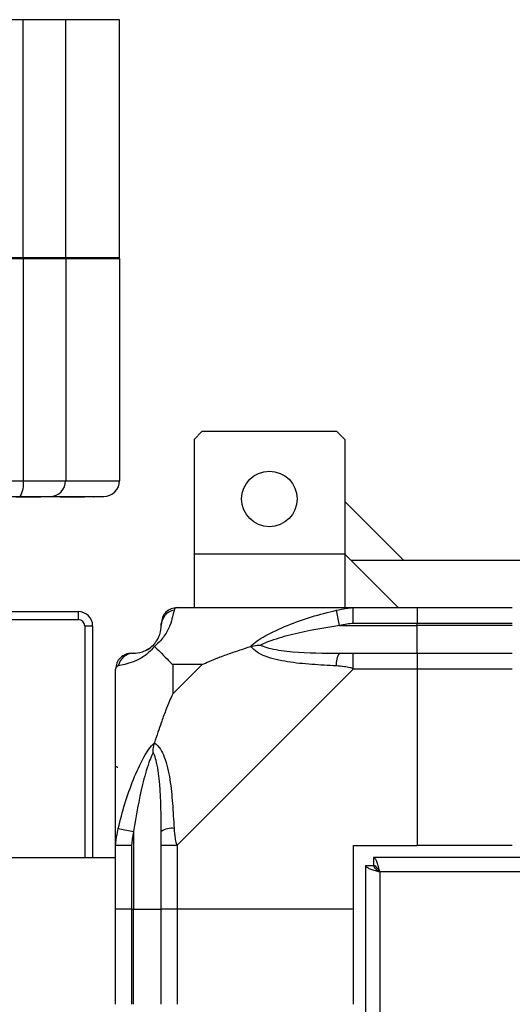
# Model space of a CAD drawing. Units: millimetres. Extents: x 192 to 9334, y 239 to 4786.
# Drawn here: x 6617 to 6679, y 1423 to 1547 of the extents above; entities that cross this region are included whole.
import ezdxf

# ---------------------------------------------------------------- set-up
doc = ezdxf.new("R2010")
doc.units = ezdxf.units.MM

msp = doc.modelspace()

# ---------------------------------------------------------------- linework, layer by layer
at = {"linetype": 'Continuous', "lineweight": 25}
for p, q in [((6617.51, 1547.03), (6543.82, 1547.03)), ((6622.86, 1547.03), (6617.51, 1547.03)), ((6617.51, 1517.03), (6617.51, 1547.03)), ((6629.66, 1547.03), (6622.86, 1547.03)), ((6622.86, 1517.03), (6622.86, 1547.03)), ((6629.66, 1517.03), (6629.66, 1547.03)), ((6617.51, 1517.03), (6543.82, 1517.03)), ((6543.82, 1516.93), (6617.51, 1516.93)), ((6622.86, 1517.03), (6617.51, 1517.03)), ((6617.51, 1516.93), (6617.51, 1488.93)), ((6617.51, 1516.93), (6622.86, 1516.93)), ((6629.66, 1517.03), (6622.86, 1517.03)), ((6622.86, 1516.93), (6629.66, 1516.93)), ((6622.86, 1516.93), (6622.86, 1488.93)), ((6629.66, 1516.93), (6629.66, 1488.93)), ((6640.04, 1495.13), (6639.04, 1494.13)), ((6657.04, 1495.13), (6640.04, 1495.13)), ((6658.04, 1494.13), (6657.04, 1495.13)), ((6639.04, 1494.13), (6639.04, 1479.68)), ((6658.04, 1494.13), (6658.04, 1479.68)), ((6543.82, 1488.93), (6617.51, 1488.93)), ((6617.51, 1488.93), (6622.86, 1488.93)), ((6622.86, 1488.93), (6629.66, 1488.93)), ((6544.21, 1486.93), (6617.12, 1486.93)), ((6617.21, 1486.87), (6617.21, 1486.87)), ((6619.72, 1486.93), (6619.72, 1486.9)), ((6626.35, 1486.89), (6619.72, 1486.9)), ((6620.89, 1486.93), (6627.66, 1486.93)), ((6621.01, 1486.89), (6621.01, 1486.87)), ((6622.16, 1486.89), (6625.25, 1486.89)), ((6624.71, 1486.81), (6624.71, 1486.93)), ((6626.35, 1486.93), (6626.35, 1486.89)), ((6626.35, 1486.89), (6626.41, 1486.89)), ((6626.41, 1486.93), (6626.41, 1486.89)), ((6626.41, 1486.89), (6626.41, 1486.89)), ((6665.44, 1478.93), (6658.04, 1486.32)), ((6658.04, 1479.68), (6639.04, 1479.68)), ((6639.04, 1479.68), (6639.04, 1472.93)), ((6658.04, 1479.68), (6658.79, 1478.93)), ((6658.04, 1479.68), (6658.04, 1472.93)), ((6664.79, 1472.93), (6658.79, 1478.93)), ((6658.79, 1478.93), (6683.46, 1478.93)), ((6536.86, 1472.43), (6624.46, 1472.43)), ((6624.46, 1471.43), (6624.46, 1472.43)), ((6636.91, 1472.93), (6659.11, 1472.93)), ((6657.39, 1470.68), (6656.99, 1472.6)), ((6659.11, 1472.93), (6667.16, 1472.93)), ((6667.16, 1472.93), (6667.16, 1470.93)), ((6667.16, 1472.93), (6679.16, 1472.93)), ((6536.86, 1471.43), (6624.46, 1471.43)), ((6625.26, 1470.63), (6626.26, 1470.63)), ((6625.26, 1470.63), (6625.26, 1441.43)), ((6626.26, 1470.63), (6626.26, 1441.43)), ((6657.39, 1470.68), (6667.16, 1470.68)), ((6667.16, 1470.93), (6659.11, 1470.93)), ((6667.16, 1470.68), (6667.16, 1470.93)), ((6679.16, 1470.93), (6667.16, 1470.93)), ((6667.16, 1467.18), (6667.16, 1470.68)), ((6679.16, 1470.68), (6667.16, 1470.68)), ((6659.11, 1467.18), (6667.16, 1467.18)), ((6667.16, 1467.18), (6667.16, 1465.18)), ((6667.16, 1467.18), (6679.16, 1467.18)), ((6636.35, 1465.75), (6636.35, 1462.05)), ((6640.05, 1465.75), (6636.35, 1465.75)), ((6636.35, 1462.05), (6640.05, 1465.75)), ((6629.16, 1442.98), (6629.16, 1465.18)), ((6659.11, 1465.18), (6636.91, 1442.98)), ((6667.16, 1465.18), (6659.11, 1465.18)), ((6667.16, 1465.18), (6667.16, 1442.93)), ((6679.16, 1465.18), (6667.16, 1465.18)), ((6629.49, 1445.1), (6631.41, 1444.71)), ((6631.41, 1444.71), (6631.41, 1434.93)), ((6629.16, 1434.93), (6629.16, 1442.98)), ((6631.16, 1442.98), (6631.16, 1434.93)), ((6634.91, 1434.93), (6634.91, 1442.98)), ((6636.91, 1442.98), (6636.91, 1434.93)), ((6659.16, 1442.93), (6667.16, 1442.93)), ((6659.16, 1434.93), (6659.16, 1442.93)), ((6679.16, 1442.93), (6667.16, 1442.93)), ((6524.16, 1441.43), (6629.16, 1441.43)), ((6661.67, 1441.43), (6661.67, 1440.43)), ((7266.65, 1441.43), (6661.67, 1441.43)), ((6660.66, 1440.42), (6661.66, 1440.42)), ((6660.66, 1440.42), (6660.66, 290.44)), ((6661.66, 1440.42), (6661.66, 1440.43)), ((6661.71, 1440.43), (6661.66, 1440.43)), ((6662.46, 1439.63), (6662.46, 291.23)), ((7265.86, 1439.63), (6662.46, 1439.63)), ((6631.16, 1434.93), (6629.16, 1434.93)), ((6629.16, 1422.93), (6629.16, 1434.93)), ((6631.16, 1434.93), (6631.41, 1434.93)), ((6631.16, 1434.93), (6631.16, 1422.93)), ((6631.41, 1434.93), (6634.91, 1434.93)), ((6631.41, 1422.93), (6631.41, 1434.93)), ((6636.91, 1434.93), (6634.91, 1434.93)), ((6634.91, 1422.93), (6634.91, 1434.93)), ((6659.16, 1434.93), (6636.91, 1434.93)), ((6636.91, 1434.93), (6636.91, 1422.93)), ((6659.16, 1422.93), (6659.16, 1434.93))]:
    msp.add_line(p, q, dxfattribs=at)
at = {"linetype": 'Continuous', "lineweight": 25, "flags": 128}
msp.add_lwpolyline([(6624.71, 1486.89), (6624.4, 1486.89), (6623.54, 1486.89), (6622.24, 1486.89), (6620.71, 1486.89), (6619.18, 1486.89), (6617.88, 1486.89), (6617.01, 1486.89), (6616.71, 1486.89), (6616.71, 1486.89)], dxfattribs=at)
at = {"linetype": 'Continuous', "lineweight": 25}
msp.add_circle((6648.54, 1486.63), 3.5, dxfattribs=at)
for centre, radius, start, end in [((6614.67, 1488.45), 2.88, 328.1998, 9.599), ((6620.87, 1488.92), 1.98, 270.4419, 0.4352), ((6627.66, 1488.93), 2, 270, 360), ((6624.46, 1470.63), 1.8, 360, 90), ((6636.88, 1470.67), 1.97, 100.642, 179.5565), ((6624.46, 1470.63), 0.8, 360, 90), ((6631.41, 1470.68), 3.5, 295.6402, 315.8133), ((6631.43, 1465.21), 1.97, 90.4435, 169.358), ((6659.16, 1465.9), 2.19, 144.0025, 188.4412), ((6636.2, 1442.94), 2.19, 81.5588, 125.9975)]:
    msp.add_arc(centre, radius, start, end, dxfattribs=at)
for points in [[(6616.56, 1486.9), (6616.94, 1486.9), (6617.72, 1486.9), (6618.68, 1486.9), (6619.41, 1486.9), (6619.61, 1486.9), (6619.72, 1486.9)], [(6626.41, 1486.89), (6626.39, 1486.89), (6626.36, 1486.89), (6626.11, 1486.89), (6625.75, 1486.89), (6625.42, 1486.89), (6625.25, 1486.89)], [(6636.91, 1472.93), (6636.65, 1472.9), (6636.13, 1472.84), (6635.47, 1472.38), (6635, 1471.72), (6634.94, 1471.19), (6634.91, 1470.93)], [(6659.11, 1470.93), (6659.11, 1471.19), (6659.11, 1471.72), (6659.11, 1472.38), (6659.11, 1472.84), (6659.11, 1472.9), (6659.11, 1472.93)], [(6631.16, 1467.18), (6630.9, 1467.15), (6630.38, 1467.09), (6629.72, 1466.63), (6629.25, 1465.97), (6629.19, 1465.44), (6629.16, 1465.18)], [(6659.11, 1465.18), (6659.11, 1465.44), (6659.11, 1465.97), (6659.11, 1466.63), (6659.11, 1467.09), (6659.11, 1467.15), (6659.11, 1467.18)], [(6629.16, 1442.98), (6629.19, 1442.98), (6629.25, 1442.98), (6629.72, 1442.98), (6630.38, 1442.98), (6630.9, 1442.98), (6631.16, 1442.98)], [(6634.91, 1442.98), (6634.94, 1442.98), (6635, 1442.98), (6635.47, 1442.98), (6636.13, 1442.98), (6636.65, 1442.98), (6636.91, 1442.98)]]:
    msp.add_open_spline(points, degree=3, dxfattribs=at)
for points, knots in [([(6617.12, 1486.93), (6617.57, 1486.93), (6618.02, 1486.93), (6618.47, 1486.93), (6618.89, 1486.93), (6619.29, 1486.93), (6619.68, 1486.93), (6620.01, 1486.93), (6620.55, 1486.93), (6620.77, 1486.93), (6620.89, 1486.93)], [0, 0, 0, 0, 0.2441196, 0.2464739, 0.2632908, 0.4998366, 0.5059582, 0.557774, 0.7547558, 1, 1, 1, 1]), ([(6636.52, 1472.6), (6636.46, 1472.34), (6636.34, 1471.82), (6636.06, 1470.73), (6635.54, 1469.69), (6634.84, 1468.75), (6634.32, 1468.28), (6634.05, 1468.04)], [0, 0, 0, 0, 0.263168, 0.528193, 0.790072, 0.892858, 1, 1, 1, 1]), ([(6636.91, 1472.93), (6636.91, 1472.93), (6636.83, 1472.93), (6636.71, 1472.9), (6636.59, 1472.8), (6636.55, 1472.68), (6636.52, 1472.6)], [0, 0, 0, 0, 0.000027, 0.201648, 0.518771, 1, 1, 1, 1]), ([(6646.19, 1468.04), (6646.2, 1468.05), (6646.41, 1468.29), (6646.98, 1468.76), (6648.5, 1469.69), (6650.82, 1470.73), (6653.85, 1471.81), (6655.94, 1472.34), (6656.99, 1472.6)], [0, 0, 0, 0, 0.001909, 0.107171, 0.209953, 0.471823, 0.734745, 1, 1, 1, 1]), ([(6656.99, 1472.6), (6657.41, 1472.69), (6658.04, 1472.82), (6658.76, 1472.92), (6659.04, 1472.93), (6659.11, 1472.93), (6659.11, 1472.93)], [0, 0, 0, 0, 0.586096, 0.873989, 0.999973, 1, 1, 1, 1]), ([(6633.89, 1468.21), (6633.94, 1468.26), (6634.13, 1468.46), (6634.49, 1468.96), (6634.88, 1469.87), (6634.9, 1470.35), (6634.91, 1470.68)], [0, 0, 0, 0, 0.038408, 0.140182, 0.419078, 1, 1, 1, 1]), ([(6634.91, 1470.68), (6634.91, 1470.75), (6634.91, 1470.86), (6634.91, 1470.91), (6634.91, 1470.93)], [0, 0, 0, 0, 0.544424, 1, 1, 1, 1]), ([(6657.39, 1470.68), (6655.4, 1470.35), (6652.45, 1469.87), (6649.26, 1468.96), (6647.93, 1468.46), (6647.53, 1468.26), (6647.42, 1468.21)], [0, 0, 0, 0, 0.580922, 0.859818, 0.961592, 1, 1, 1, 1]), ([(6659.11, 1470.93), (6658.85, 1470.91), (6658.27, 1470.86), (6657.7, 1470.75), (6657.39, 1470.68)], [0, 0, 0, 0, 0.455576, 1, 1, 1, 1]), ([(6631.41, 1467.18), (6631.74, 1467.2), (6632.23, 1467.21), (6633.14, 1467.61), (6633.64, 1467.97), (6633.84, 1468.16), (6633.89, 1468.21)], [0, 0, 0, 0, 0.580922, 0.859818, 0.961592, 1, 1, 1, 1]), ([(6634.05, 1468.04), (6633.99, 1468.1), (6633.9, 1468.2), (6633.89, 1468.21), (6633.89, 1468.21), (6633.89, 1468.21)], [0, 0, 0, 0, 0.64777, 0.993601, 1, 1, 1, 1]), ([(6646.19, 1468.04), (6646.45, 1468.1), (6646.85, 1468.2), (6647.27, 1468.21), (6647.41, 1468.21), (6647.42, 1468.21)], [0, 0, 0, 0, 0.64777, 0.993601, 1, 1, 1, 1]), ([(6647.42, 1468.21), (6647.53, 1468.16), (6647.93, 1467.97), (6649.26, 1467.61), (6652.45, 1467.21), (6655.4, 1467.2), (6657.39, 1467.18)], [0, 0, 0, 0, 0.038408, 0.140182, 0.419078, 1, 1, 1, 1]), ([(6634.05, 1468.04), (6634.05, 1468.04), (6633.81, 1467.74), (6633.34, 1467.26), (6632.41, 1466.55), (6631.37, 1466.05), (6630.28, 1465.75), (6629.76, 1465.64), (6629.49, 1465.58)], [0, 0, 0, 0, 0.001909, 0.107171, 0.209953, 0.471823, 0.734745, 1, 1, 1, 1]), ([(6631.16, 1467.18), (6631.19, 1467.18), (6631.24, 1467.18), (6631.35, 1467.18), (6631.41, 1467.18)], [0, 0, 0, 0, 0.455576, 1, 1, 1, 1]), ([(6634.05, 1468.04), (6634.29, 1467.81), (6634.79, 1467.31), (6635.52, 1466.57), (6636.11, 1465.99), (6636.35, 1465.75)], [0, 0, 0, 0, 0.3361, 0.724938, 1, 1, 1, 1]), ([(6640.05, 1465.75), (6640.34, 1465.88), (6641.02, 1466.2), (6642.24, 1466.68), (6643.56, 1467.16), (6644.91, 1467.62), (6645.74, 1467.9), (6646.19, 1468.04)], [0, 0, 0, 0, 0.151099, 0.353323, 0.601543, 0.787206, 1, 1, 1, 1]), ([(6656.99, 1465.58), (6655.95, 1465.64), (6653.86, 1465.75), (6650.82, 1466.04), (6648.52, 1466.56), (6646.95, 1467.25), (6646.45, 1467.78), (6646.19, 1468.04)], [0, 0, 0, 0, 0.2631679, 0.5281931, 0.7900717, 0.8928578, 1, 1, 1, 1]), ([(6657.39, 1467.18), (6657.7, 1467.18), (6658.27, 1467.18), (6658.85, 1467.18), (6659.11, 1467.18)], [0, 0, 0, 0, 0.5444239, 1, 1, 1, 1]), ([(6629.49, 1465.58), (6629.41, 1465.54), (6629.28, 1465.49), (6629.18, 1465.36), (6629.16, 1465.24), (6629.16, 1465.18), (6629.16, 1465.18)], [0, 0, 0, 0, 0.586096, 0.873989, 0.999973, 1, 1, 1, 1]), ([(6659.11, 1465.18), (6659.11, 1465.18), (6658.99, 1465.27), (6658.62, 1465.39), (6657.91, 1465.5), (6657.34, 1465.55), (6656.99, 1465.58)], [0, 0, 0, 0, 0.000027, 0.201648, 0.518771, 1, 1, 1, 1]), ([(6636.35, 1462.05), (6636.21, 1461.76), (6635.89, 1461.07), (6635.41, 1459.85), (6634.94, 1458.54), (6634.47, 1457.19), (6634.2, 1456.35), (6634.05, 1455.9)], [0, 0, 0, 0, 0.151099, 0.353323, 0.601543, 0.787206, 1, 1, 1, 1]), ([(6629.49, 1445.1), (6629.75, 1446.14), (6630.28, 1448.24), (6631.36, 1451.27), (6632.41, 1453.58), (6633.34, 1455.15), (6633.81, 1455.65), (6634.05, 1455.9)], [0, 0, 0, 0, 0.263168, 0.528193, 0.790072, 0.892858, 1, 1, 1, 1]), ([(6633.89, 1454.68), (6633.89, 1454.68), (6633.89, 1454.83), (6633.9, 1455.25), (6633.99, 1455.65), (6634.05, 1455.9)], [0, 0, 0, 0, 0.006399, 0.35223, 1, 1, 1, 1]), ([(6634.05, 1455.9), (6634.06, 1455.9), (6634.36, 1455.69), (6634.83, 1455.12), (6635.55, 1453.6), (6636.05, 1451.28), (6636.34, 1448.24), (6636.46, 1446.15), (6636.52, 1445.1)], [0, 0, 0, 0, 0.001909, 0.107171, 0.209953, 0.471823, 0.734745, 1, 1, 1, 1]), ([(6633.89, 1454.68), (6633.84, 1454.57), (6633.64, 1454.17), (6633.14, 1452.84), (6632.23, 1449.64), (6631.74, 1446.7), (6631.41, 1444.71)], [0, 0, 0, 0, 0.038408, 0.140182, 0.419078, 1, 1, 1, 1]), ([(6634.91, 1444.71), (6634.9, 1446.7), (6634.88, 1449.64), (6634.49, 1452.84), (6634.13, 1454.17), (6633.94, 1454.57), (6633.89, 1454.68)], [0, 0, 0, 0, 0.580922, 0.859818, 0.961592, 1, 1, 1, 1]), ([(6629.44, 1452.77), (6629.41, 1452.79), (6629.31, 1452.84), (6629.22, 1452.89), (6629.16, 1452.92)], [0, 0, 0, 0, 0.367193, 1, 1, 1, 1]), ([(6629.16, 1442.98), (6629.16, 1442.98), (6629.16, 1443.1), (6629.19, 1443.47), (6629.3, 1444.19), (6629.42, 1444.76), (6629.49, 1445.1)], [0, 0, 0, 0, 0.000027, 0.201648, 0.518771, 1, 1, 1, 1]), ([(6631.41, 1444.71), (6631.35, 1444.4), (6631.24, 1443.83), (6631.19, 1443.25), (6631.16, 1442.98)], [0, 0, 0, 0, 0.544424, 1, 1, 1, 1]), ([(6634.91, 1442.98), (6634.91, 1443.25), (6634.91, 1443.83), (6634.91, 1444.4), (6634.91, 1444.71)], [0, 0, 0, 0, 0.455576, 1, 1, 1, 1]), ([(6636.52, 1445.1), (6636.55, 1444.68), (6636.6, 1444.06), (6636.74, 1443.34), (6636.86, 1443.06), (6636.91, 1442.98), (6636.91, 1442.98)], [0, 0, 0, 0, 0.586096, 0.873989, 0.999973, 1, 1, 1, 1]), ([(6662.46, 1439.63), (6662.41, 1439.84), (6662.29, 1440.26), (6662.11, 1440.82), (6661.94, 1441.23), (6661.79, 1441.41), (6661.7, 1441.43), (6661.67, 1441.43)], [0, 0, 0, 0, 0.222947, 0.445916, 0.668886, 0.891856, 1, 1, 1, 1]), ([(6660.66, 1440.42), (6660.69, 1440.36), (6660.73, 1440.25), (6661.06, 1440.07), (6661.55, 1439.89), (6662.05, 1439.75), (6662.36, 1439.66), (6662.46, 1439.63)], [0, 0, 0, 0, 0.222947, 0.445916, 0.668886, 0.891856, 1, 1, 1, 1]), ([(6661.66, 1440.42), (6661.68, 1440.35), (6661.71, 1440.21), (6661.91, 1440), (6662.18, 1439.81), (6662.37, 1439.69), (6662.46, 1439.63)], [0, 0, 0, 0, 0.275348, 0.529406, 0.783407, 1, 1, 1, 1]), ([(6662.46, 1439.63), (6662.39, 1439.75), (6662.25, 1439.97), (6662.05, 1440.24), (6661.85, 1440.4), (6661.73, 1440.42), (6661.67, 1440.43)], [0, 0, 0, 0, 0.275348, 0.529406, 0.783407, 1, 1, 1, 1])]:
    msp.add_open_spline(points, degree=3, knots=knots, dxfattribs=at)

doc.saveas('drawing.dxf')
